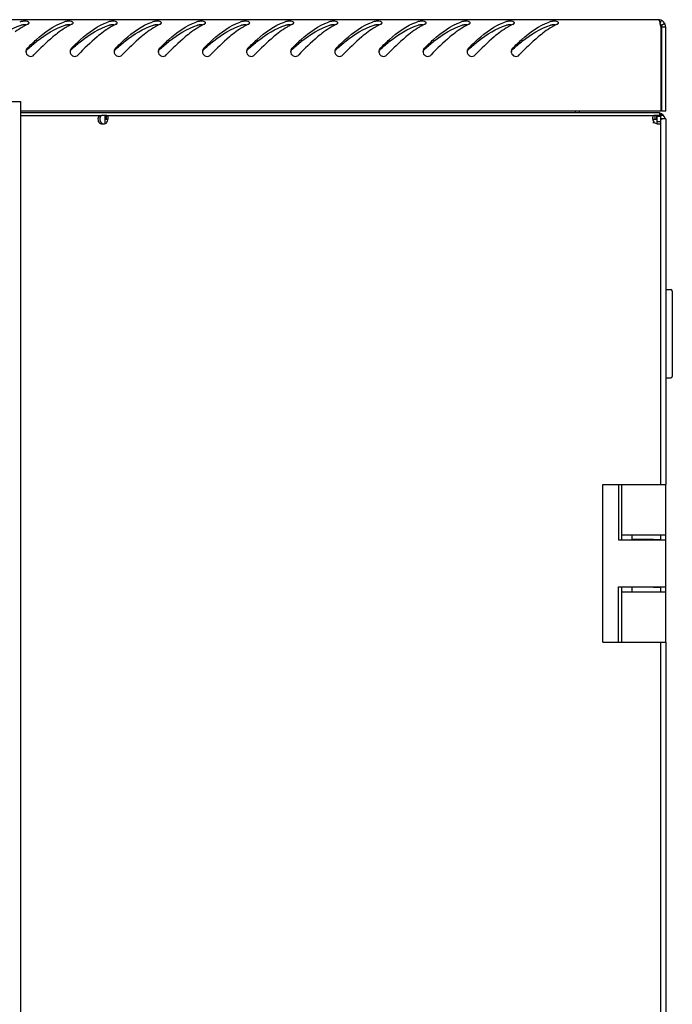
# Model space of a CAD drawing. Units: millimetres. Extents: x 0 to 841, y 0 to 594.
# Drawn here: x 92 to 112, y 358 to 389 of the extents above; entities that cross this region are included whole.
import ezdxf

# ---------------------------------------------------------------- set-up
doc = ezdxf.new("R2010")
doc.units = ezdxf.units.MM
doc.header["$LTSCALE"] = 46.255
doc.layers.get('0').update_dxf_attribs({"linetype": 'CONTINUOUS'})
doc.layers.add('02___PRT_ALL_AXES', color=7, linetype='CONTINUOUS')

msp = doc.modelspace()

# ---------------------------------------------------------------- linework, layer by layer
at = {"color": 3, "linetype": 'Continuous'}
for p, q in [((111.88851, 388.94223), (33.06851, 388.94223)), ((111.98851, 386.04223), (111.98851, 388.65913)), ((112.12851, 386.04223), (112.12851, 388.70223)), ((111.98851, 386.04223), (91.67051, 386.04223)), ((91.67051, 386.00223), (111.92851, 386.00223)), ((109.37851, 386.04223), (109.37851, 386.00223)), ((111.92851, 386.00223), (111.92851, 385.90223)), ((91.67051, 193.50223), (91.67051, 385.90223)), ((91.67052, 385.90223), (93.59904, 385.90223)), ((94.37019, 385.90223), (111.77872, 385.90223)), ((111.73851, 385.66223), (111.74576, 385.68856)), ((111.73851, 385.66223), (111.744, 385.67092)), ((111.744, 385.67092), (111.75049, 385.6812)), ((111.74576, 385.68856), (111.74634, 385.69068)), ((111.74634, 385.69068), (111.74937, 385.70158)), ((111.75049, 385.6812), (111.75497, 385.68829)), ((111.97453, 385.90223), (111.97851, 385.90223)), ((111.97851, 385.89255), (111.97851, 385.90223)), ((111.97851, 374.20223), (111.97851, 385.70244)), ((112.12851, 385.80223), (112.01135, 385.80223)), ((112.12851, 385.80223), (112.12851, 374.20223)), ((111.97851, 372.45223), (111.97851, 372.60223)), ((111.73851, 372.45723), (111.97851, 372.45723)), ((111.73851, 370.94723), (111.97851, 370.94723)), ((111.97851, 370.80223), (111.97851, 370.95223)), ((111.97851, 292.20223), (111.97851, 369.20223)), ((112.12851, 369.20223), (112.12851, 292.20223))]:
    msp.add_line(p, q, dxfattribs=at)
at = {"color": 7, "linetype": 'Continuous'}
for p, q in [((111.98851, 388.92041), (111.94849, 388.8331)), ((112.09636, 388.82223), (111.99243, 388.76223)), ((112.00851, 386.04223), (112.00851, 388.70223)), ((112.12851, 388.70223), (112.00851, 388.70223)), ((91.17051, 386.35223), (91.67051, 386.35223)), ((91.67051, 385.90223), (91.67051, 386.35223)), ((109.25851, 386.04223), (109.25851, 386.00223)), ((112.12851, 386.04223), (112.00851, 386.04223)), ((94.18851, 385.65006), (94.24851, 385.65006)), ((94.34051, 385.90223), (94.22051, 385.90223)), ((94.34051, 385.64793), (94.34051, 385.90223)), ((94.37019, 385.90223), (94.37019, 385.78223)), ((111.74937, 385.70158), (111.74937, 385.68829)), ((111.75497, 385.68829), (111.74937, 385.68829)), ((111.77872, 385.90223), (111.77872, 385.78223)), ((111.84935, 385.90223), (111.83851, 385.90223)), ((111.97453, 385.90223), (111.85652, 385.90223)), ((111.85772, 385.89255), (111.85652, 385.90223)), ((111.85851, 385.87052), (111.85851, 385.89255)), ((111.97851, 385.87052), (111.85851, 385.87052)), ((111.97851, 385.70244), (111.85851, 385.70244)), ((112.01135, 385.80223), (111.97851, 385.80223)), ((112.13851, 377.58223), (112.13851, 380.38223)), ((112.13851, 380.38223), (112.28851, 380.38223)), ((112.33851, 380.33223), (112.33851, 377.63223)), ((112.13851, 380.23223), (112.12851, 380.23223)), ((112.13851, 377.73223), (112.12851, 377.73223)), ((112.13851, 377.58223), (112.28851, 377.58223)), ((110.12851, 369.20223), (110.12851, 374.20223)), ((110.12851, 374.20223), (112.12851, 374.20223)), ((110.63555, 374.20223), (110.63555, 372.45223)), ((110.73555, 372.45223), (110.73555, 374.20223)), ((112.12851, 369.20223), (112.12851, 374.20223)), ((110.73555, 372.60223), (112.12851, 372.60223)), ((111.06796, 372.45223), (111.06796, 372.60223)), ((110.63555, 372.45223), (112.12851, 372.45223)), ((111.07089, 372.45723), (111.07089, 372.45223)), ((111.67081, 372.45223), (111.67081, 372.45723)), ((111.82851, 372.45223), (111.82851, 372.45723)), ((111.85851, 372.45223), (111.85851, 372.45723)), ((110.63555, 369.20223), (110.63555, 370.95223)), ((110.63555, 370.95223), (112.12851, 370.95223)), ((110.73555, 369.20223), (110.73555, 370.95223)), ((111.06796, 370.80223), (111.06796, 370.95223)), ((111.07089, 370.95223), (111.07089, 370.94723)), ((111.67081, 370.94723), (111.67081, 370.95223)), ((111.82851, 370.94723), (111.82851, 370.95223)), ((111.85851, 370.94723), (111.85851, 370.95223)), ((110.73555, 370.80223), (112.12851, 370.80223)), ((110.12851, 369.20223), (110.73555, 369.20223)), ((110.73915, 369.20223), (112.12851, 369.20223))]:
    msp.add_line(p, q, dxfattribs=at)
at = {"color": 3, "linetype": 'Continuous'}
for centre, radius, start, end in [((92.12143, 387.44392), 1.50484, 107.359218, 109.094198), ((92.86431, 386.75706), 2.26338, 119.009108, 120.494982), ((92.76732, 386.93293), 2.06254, 116.598675, 119.022022), ((92.69268, 387.08081), 1.8969, 115.2148, 116.582622), ((93.52143, 387.44392), 1.50484, 107.359218, 109.094198), ((94.26431, 386.75706), 2.26338, 119.009108, 120.494982), ((94.16732, 386.93293), 2.06254, 116.598675, 119.022022), ((94.09268, 387.08081), 1.8969, 115.2148, 116.582622), ((94.92143, 387.44392), 1.50484, 107.359218, 109.094198), ((95.66431, 386.75706), 2.26338, 119.009108, 120.494982), ((95.56732, 386.93293), 2.06254, 116.598675, 119.022022), ((95.49268, 387.08081), 1.8969, 115.2148, 116.582622), ((96.32143, 387.44392), 1.50484, 107.359218, 109.094198), ((97.06431, 386.75706), 2.26338, 119.009108, 120.494982), ((96.96732, 386.93293), 2.06254, 116.598675, 119.022022), ((96.89268, 387.08081), 1.8969, 115.2148, 116.582622), ((97.72143, 387.44392), 1.50484, 107.359218, 109.094198), ((98.46431, 386.75706), 2.26338, 119.009108, 120.494982), ((98.36732, 386.93293), 2.06254, 116.598675, 119.022022), ((98.29268, 387.08081), 1.8969, 115.2148, 116.582622), ((99.12143, 387.44392), 1.50484, 107.359218, 109.094198), ((99.86431, 386.75706), 2.26338, 119.009108, 120.494982), ((99.76732, 386.93293), 2.06254, 116.598675, 119.022022), ((99.69268, 387.08081), 1.8969, 115.2148, 116.582622), ((100.52143, 387.44392), 1.50484, 107.359218, 109.094198), ((101.26431, 386.75706), 2.26338, 119.009108, 120.494982), ((101.16732, 386.93293), 2.06254, 116.598675, 119.022022), ((101.09268, 387.08081), 1.8969, 115.2148, 116.582622), ((101.92143, 387.44392), 1.50484, 107.359218, 109.094198), ((102.66431, 386.75706), 2.26338, 119.009108, 120.494982), ((102.56732, 386.93293), 2.06254, 116.598675, 119.022022), ((102.49268, 387.08081), 1.8969, 115.2148, 116.582622), ((103.32143, 387.44392), 1.50484, 107.359218, 109.094198), ((104.06431, 386.75706), 2.26338, 119.009108, 120.494982), ((103.96732, 386.93293), 2.06254, 116.598675, 119.022022), ((103.89268, 387.08081), 1.8969, 115.2148, 116.582622), ((104.72143, 387.44392), 1.50484, 107.359218, 109.094198), ((105.46431, 386.75706), 2.26338, 119.009108, 120.494982), ((105.36732, 386.93293), 2.06254, 116.598675, 119.022022), ((105.29268, 387.08081), 1.8969, 115.2148, 116.582622), ((106.12143, 387.44392), 1.50484, 107.359218, 109.094198), ((106.86431, 386.75706), 2.26338, 119.009108, 120.494982), ((106.76732, 386.93293), 2.06254, 116.598675, 119.022022), ((106.69268, 387.08081), 1.8969, 115.2148, 116.582622), ((107.52143, 387.44392), 1.50484, 107.359218, 109.094198), ((108.26431, 386.75706), 2.26338, 119.009108, 120.494982), ((108.16732, 386.93293), 2.06254, 116.598675, 119.022022), ((108.09268, 387.08081), 1.8969, 115.2148, 116.582622), ((108.92143, 387.44392), 1.50484, 107.359218, 109.094198), ((109.66431, 386.75706), 2.26338, 119.009108, 120.494982), ((109.56732, 386.93293), 2.06254, 116.598675, 119.022022), ((109.49268, 387.08081), 1.8969, 115.2148, 116.582622), ((111.88851, 388.70223), 0.24, 0, 90), ((111.00495, 388.56379), 0.98258, 14.743616, 16.199068), ((110.74737, 388.49552), 1.24905, 13.928811, 14.765037), ((110.41492, 388.41359), 1.59145, 12.698219, 13.910534), ((109.71692, 388.25767), 2.30665, 11.083325, 12.665373), ((108.93936, 388.10272), 3.0995, 10.61029, 11.131031), ((108.53772, 388.02715), 3.50818, 10.378112, 10.615625), ((91.98834, 387.92985), 0.16125, 165.282068, 179.215011), ((93.38834, 387.92985), 0.16125, 165.282068, 179.215011), ((94.78834, 387.92985), 0.16125, 165.282068, 179.215011), ((96.18834, 387.92985), 0.16125, 165.282068, 179.215011), ((97.58834, 387.92985), 0.16125, 165.282068, 179.215011), ((98.98834, 387.92985), 0.16125, 165.282068, 179.215011), ((100.38834, 387.92985), 0.16125, 165.282068, 179.215011), ((101.78834, 387.92985), 0.16125, 165.282068, 179.215011), ((103.18834, 387.92985), 0.16125, 165.282068, 179.215011), ((104.58834, 387.92985), 0.16125, 165.282068, 179.215011), ((105.98834, 387.92985), 0.16125, 165.282068, 179.215011), ((107.38834, 387.92985), 0.16125, 165.282068, 179.215011), ((111.88851, 385.75223), 0.23, 12.596582, 79.954298), ((110.68758, 383.97141), 2.33901, 57.385308, 57.939053), ((94.26562, 385.89325), 0.25676, 270.01555, 274.47443), ((94.15129, 385.84309), 0.28559, 345.074929, 347.733317), ((112.00099, 385.84413), 0.28911, 192.335632, 194.949482), ((111.87583, 385.84672), 0.19928, 232.661322, 233.950189), ((111.87992, 385.85234), 0.20622, 233.949983, 235.208027), ((111.8838, 385.85793), 0.21303, 235.207828, 236.437631), ((111.91937, 385.92134), 0.28559, 255.074929, 257.733317), ((111.92066, 385.88426), 0.05679, 17.303109, 18.454545), ((111.42171, 386.4587), 0.8824, 309.180443, 311.930398), ((111.54402, 385.29413), 0.76312, 53.945093, 54.715171), ((111.59161, 385.3589), 0.68274, 51.42708, 53.974669)]:
    msp.add_arc(centre, radius, start, end, dxfattribs=at)
at = {"color": 7, "linetype": 'Continuous'}
for centre, radius, start, end in [((111.88851, 388.70223), 0.12, 0, 53.583788), ((98.11793, 381.06555), 9.33182, 131.862908, 132.027719), ((99.51793, 381.06555), 9.33182, 131.862908, 132.027719), ((100.91793, 381.06555), 9.33182, 131.862908, 132.027719), ((102.31793, 381.06555), 9.33182, 131.862908, 132.027719), ((103.71793, 381.06555), 9.33182, 131.862908, 132.027719), ((105.11793, 381.06555), 9.33182, 131.862908, 132.027719), ((106.51793, 381.06555), 9.33182, 131.862908, 132.027719), ((107.91793, 381.06555), 9.33182, 131.862908, 132.027719), ((109.31793, 381.06555), 9.33182, 131.862908, 132.027719), ((110.71793, 381.06555), 9.33182, 131.862908, 132.027719), ((112.11793, 381.06555), 9.33182, 131.862908, 132.027719), ((113.51793, 381.06555), 9.33182, 131.862908, 132.027719), ((112.28851, 380.33223), 0.05, 0, 90), ((112.28851, 377.63223), 0.05, 270, 360)]:
    msp.add_arc(centre, radius, start, end, dxfattribs=at)
for points, knots in [([(90.49033, 388.01537), (90.58662, 388.10165), (90.94035, 388.40546), (91.3463, 388.67267), (91.67244, 388.76565)], [0, 0, 0, 0, 0.27600518, 1, 1, 1, 1]), ([(91.68776, 388.76936), (91.68511, 388.76882), (91.67998, 388.76767), (91.67489, 388.76635), (91.67244, 388.76565)], [0, 0, 0, 0, 0.51498912, 1, 1, 1, 1]), ([(91.7401, 388.77612), (91.73091, 388.77549), (91.71338, 388.77383), (91.69597, 388.77106), (91.68776, 388.76936)], [0, 0, 0, 0, 0.52341246, 1, 1, 1, 1]), ([(91.8205, 388.77592), (91.80714, 388.77693), (91.78032, 388.77789), (91.75349, 388.77704), (91.7401, 388.77612)], [0, 0, 0, 0, 0.49947462, 1, 1, 1, 1]), ([(91.89033, 388.01537), (91.98662, 388.10165), (92.34035, 388.40546), (92.7463, 388.67267), (93.07244, 388.76565)], [0, 0, 0, 0, 0.27600518, 1, 1, 1, 1]), ([(93.08776, 388.76936), (93.08511, 388.76882), (93.07998, 388.76767), (93.07489, 388.76635), (93.07244, 388.76565)], [0, 0, 0, 0, 0.51498912, 1, 1, 1, 1]), ([(93.1401, 388.77612), (93.13091, 388.77549), (93.11338, 388.77383), (93.09597, 388.77106), (93.08776, 388.76936)], [0, 0, 0, 0, 0.52341246, 1, 1, 1, 1]), ([(93.2205, 388.77592), (93.20714, 388.77693), (93.18032, 388.77789), (93.15349, 388.77704), (93.1401, 388.77612)], [0, 0, 0, 0, 0.49947462, 1, 1, 1, 1]), ([(93.29033, 388.01537), (93.38662, 388.10165), (93.74035, 388.40546), (94.1463, 388.67267), (94.47244, 388.76565)], [0, 0, 0, 0, 0.27600518, 1, 1, 1, 1]), ([(94.48776, 388.76936), (94.48511, 388.76882), (94.47998, 388.76767), (94.47489, 388.76635), (94.47244, 388.76565)], [0, 0, 0, 0, 0.51498912, 1, 1, 1, 1]), ([(94.5401, 388.77612), (94.53091, 388.77549), (94.51338, 388.77383), (94.49597, 388.77106), (94.48776, 388.76936)], [0, 0, 0, 0, 0.52341246, 1, 1, 1, 1]), ([(94.6205, 388.77592), (94.60714, 388.77693), (94.58032, 388.77789), (94.55349, 388.77704), (94.5401, 388.77612)], [0, 0, 0, 0, 0.49947462, 1, 1, 1, 1]), ([(94.69033, 388.01537), (94.78662, 388.10165), (95.14035, 388.40546), (95.5463, 388.67267), (95.87244, 388.76565)], [0, 0, 0, 0, 0.27600518, 1, 1, 1, 1]), ([(95.88776, 388.76936), (95.88511, 388.76882), (95.87998, 388.76767), (95.87489, 388.76635), (95.87244, 388.76565)], [0, 0, 0, 0, 0.51498912, 1, 1, 1, 1]), ([(95.9401, 388.77612), (95.93091, 388.77549), (95.91338, 388.77383), (95.89597, 388.77106), (95.88776, 388.76936)], [0, 0, 0, 0, 0.52341246, 1, 1, 1, 1]), ([(96.0205, 388.77592), (96.00714, 388.77693), (95.98032, 388.77789), (95.95349, 388.77704), (95.9401, 388.77612)], [0, 0, 0, 0, 0.49947462, 1, 1, 1, 1]), ([(96.09033, 388.01537), (96.18662, 388.10165), (96.54035, 388.40546), (96.9463, 388.67267), (97.27244, 388.76565)], [0, 0, 0, 0, 0.27600518, 1, 1, 1, 1]), ([(97.28776, 388.76936), (97.28511, 388.76882), (97.27998, 388.76767), (97.27489, 388.76635), (97.27244, 388.76565)], [0, 0, 0, 0, 0.51498912, 1, 1, 1, 1]), ([(97.3401, 388.77612), (97.33091, 388.77549), (97.31338, 388.77383), (97.29597, 388.77106), (97.28776, 388.76936)], [0, 0, 0, 0, 0.52341246, 1, 1, 1, 1]), ([(97.4205, 388.77592), (97.40714, 388.77693), (97.38032, 388.77789), (97.35349, 388.77704), (97.3401, 388.77612)], [0, 0, 0, 0, 0.49947462, 1, 1, 1, 1]), ([(97.49033, 388.01537), (97.58662, 388.10165), (97.94035, 388.40546), (98.3463, 388.67267), (98.67244, 388.76565)], [0, 0, 0, 0, 0.27600518, 1, 1, 1, 1]), ([(98.68776, 388.76936), (98.68511, 388.76882), (98.67998, 388.76767), (98.67489, 388.76635), (98.67244, 388.76565)], [0, 0, 0, 0, 0.51498912, 1, 1, 1, 1]), ([(98.7401, 388.77612), (98.73091, 388.77549), (98.71338, 388.77383), (98.69597, 388.77106), (98.68776, 388.76936)], [0, 0, 0, 0, 0.52341246, 1, 1, 1, 1]), ([(98.8205, 388.77592), (98.80714, 388.77693), (98.78032, 388.77789), (98.75349, 388.77704), (98.7401, 388.77612)], [0, 0, 0, 0, 0.49947462, 1, 1, 1, 1]), ([(98.89033, 388.01537), (98.98662, 388.10165), (99.34035, 388.40546), (99.7463, 388.67267), (100.07244, 388.76565)], [0, 0, 0, 0, 0.27600518, 1, 1, 1, 1]), ([(100.08776, 388.76936), (100.08511, 388.76882), (100.07998, 388.76767), (100.07489, 388.76635), (100.07244, 388.76565)], [0, 0, 0, 0, 0.51498912, 1, 1, 1, 1]), ([(100.1401, 388.77612), (100.13091, 388.77549), (100.11338, 388.77383), (100.09597, 388.77106), (100.08776, 388.76936)], [0, 0, 0, 0, 0.52341246, 1, 1, 1, 1]), ([(100.2205, 388.77592), (100.20714, 388.77693), (100.18032, 388.77789), (100.15349, 388.77704), (100.1401, 388.77612)], [0, 0, 0, 0, 0.49947462, 1, 1, 1, 1]), ([(100.29033, 388.01537), (100.38662, 388.10165), (100.74035, 388.40546), (101.1463, 388.67267), (101.47244, 388.76565)], [0, 0, 0, 0, 0.27600518, 1, 1, 1, 1]), ([(101.48776, 388.76936), (101.48511, 388.76882), (101.47998, 388.76767), (101.47489, 388.76635), (101.47244, 388.76565)], [0, 0, 0, 0, 0.51498912, 1, 1, 1, 1]), ([(101.5401, 388.77612), (101.53091, 388.77549), (101.51338, 388.77383), (101.49597, 388.77106), (101.48776, 388.76936)], [0, 0, 0, 0, 0.52341246, 1, 1, 1, 1]), ([(101.6205, 388.77592), (101.60714, 388.77693), (101.58032, 388.77789), (101.55349, 388.77704), (101.5401, 388.77612)], [0, 0, 0, 0, 0.49947462, 1, 1, 1, 1]), ([(101.69033, 388.01537), (101.78662, 388.10165), (102.14035, 388.40546), (102.5463, 388.67267), (102.87244, 388.76565)], [0, 0, 0, 0, 0.27600518, 1, 1, 1, 1]), ([(102.88776, 388.76936), (102.88511, 388.76882), (102.87998, 388.76767), (102.87489, 388.76635), (102.87244, 388.76565)], [0, 0, 0, 0, 0.51498912, 1, 1, 1, 1]), ([(102.9401, 388.77612), (102.93091, 388.77549), (102.91338, 388.77383), (102.89597, 388.77106), (102.88776, 388.76936)], [0, 0, 0, 0, 0.52341246, 1, 1, 1, 1]), ([(103.0205, 388.77592), (103.00714, 388.77693), (102.98032, 388.77789), (102.95349, 388.77704), (102.9401, 388.77612)], [0, 0, 0, 0, 0.49947462, 1, 1, 1, 1]), ([(103.09033, 388.01537), (103.18662, 388.10165), (103.54035, 388.40546), (103.9463, 388.67267), (104.27244, 388.76565)], [0, 0, 0, 0, 0.27600518, 1, 1, 1, 1]), ([(104.28776, 388.76936), (104.28511, 388.76882), (104.27998, 388.76767), (104.27489, 388.76635), (104.27244, 388.76565)], [0, 0, 0, 0, 0.51498912, 1, 1, 1, 1]), ([(104.3401, 388.77612), (104.33091, 388.77549), (104.31338, 388.77383), (104.29597, 388.77106), (104.28776, 388.76936)], [0, 0, 0, 0, 0.52341246, 1, 1, 1, 1]), ([(104.4205, 388.77592), (104.40714, 388.77693), (104.38032, 388.77789), (104.35349, 388.77704), (104.3401, 388.77612)], [0, 0, 0, 0, 0.49947462, 1, 1, 1, 1]), ([(104.49033, 388.01537), (104.58662, 388.10165), (104.94035, 388.40546), (105.3463, 388.67267), (105.67244, 388.76565)], [0, 0, 0, 0, 0.27600518, 1, 1, 1, 1]), ([(105.68776, 388.76936), (105.68511, 388.76882), (105.67998, 388.76767), (105.67489, 388.76635), (105.67244, 388.76565)], [0, 0, 0, 0, 0.51498912, 1, 1, 1, 1]), ([(105.7401, 388.77612), (105.73091, 388.77549), (105.71338, 388.77383), (105.69597, 388.77106), (105.68776, 388.76936)], [0, 0, 0, 0, 0.52341246, 1, 1, 1, 1]), ([(105.8205, 388.77592), (105.80714, 388.77693), (105.78032, 388.77789), (105.75349, 388.77704), (105.7401, 388.77612)], [0, 0, 0, 0, 0.49947462, 1, 1, 1, 1]), ([(105.89033, 388.01537), (105.98662, 388.10165), (106.34035, 388.40546), (106.7463, 388.67267), (107.07244, 388.76565)], [0, 0, 0, 0, 0.27600518, 1, 1, 1, 1]), ([(107.08776, 388.76936), (107.08511, 388.76882), (107.07998, 388.76767), (107.07489, 388.76635), (107.07244, 388.76565)], [0, 0, 0, 0, 0.51498912, 1, 1, 1, 1]), ([(107.1401, 388.77612), (107.13091, 388.77549), (107.11338, 388.77383), (107.09597, 388.77106), (107.08776, 388.76936)], [0, 0, 0, 0, 0.52341246, 1, 1, 1, 1]), ([(107.2205, 388.77592), (107.20714, 388.77693), (107.18032, 388.77789), (107.15349, 388.77704), (107.1401, 388.77612)], [0, 0, 0, 0, 0.49947462, 1, 1, 1, 1]), ([(107.29033, 388.01537), (107.38662, 388.10165), (107.74035, 388.40546), (108.1463, 388.67267), (108.47244, 388.76565)], [0, 0, 0, 0, 0.27600518, 1, 1, 1, 1]), ([(108.48776, 388.76936), (108.48511, 388.76882), (108.47998, 388.76767), (108.47489, 388.76635), (108.47244, 388.76565)], [0, 0, 0, 0, 0.51498912, 1, 1, 1, 1]), ([(108.5401, 388.77612), (108.53091, 388.77549), (108.51338, 388.77383), (108.49597, 388.77106), (108.48776, 388.76936)], [0, 0, 0, 0, 0.52341246, 1, 1, 1, 1]), ([(108.6205, 388.77592), (108.60714, 388.77693), (108.58032, 388.77789), (108.55349, 388.77704), (108.5401, 388.77612)], [0, 0, 0, 0, 0.49947462, 1, 1, 1, 1]), ([(91.87036, 387.99743), (91.86091, 387.98891), (91.84467, 387.96828), (91.83494, 387.94403), (91.83174, 387.93137)], [0, 0, 0, 0, 0.49348539, 1, 1, 1, 1]), ([(93.27036, 387.99743), (93.26091, 387.98891), (93.24467, 387.96828), (93.23494, 387.94403), (93.23174, 387.93137)], [0, 0, 0, 0, 0.49348539, 1, 1, 1, 1]), ([(94.67036, 387.99743), (94.66091, 387.98891), (94.64467, 387.96828), (94.63494, 387.94403), (94.63174, 387.93137)], [0, 0, 0, 0, 0.49348539, 1, 1, 1, 1]), ([(96.07036, 387.99743), (96.06091, 387.98891), (96.04467, 387.96828), (96.03494, 387.94403), (96.03174, 387.93137)], [0, 0, 0, 0, 0.49348539, 1, 1, 1, 1]), ([(97.47036, 387.99743), (97.46091, 387.98891), (97.44467, 387.96828), (97.43494, 387.94403), (97.43174, 387.93137)], [0, 0, 0, 0, 0.49348539, 1, 1, 1, 1]), ([(98.87036, 387.99743), (98.86091, 387.98891), (98.84467, 387.96828), (98.83494, 387.94403), (98.83174, 387.93137)], [0, 0, 0, 0, 0.49348539, 1, 1, 1, 1]), ([(100.27036, 387.99743), (100.26091, 387.98891), (100.24467, 387.96828), (100.23494, 387.94403), (100.23174, 387.93137)], [0, 0, 0, 0, 0.49348539, 1, 1, 1, 1]), ([(101.67036, 387.99743), (101.66091, 387.98891), (101.64467, 387.96828), (101.63494, 387.94403), (101.63174, 387.93137)], [0, 0, 0, 0, 0.49348539, 1, 1, 1, 1]), ([(103.07036, 387.99743), (103.06091, 387.98891), (103.04467, 387.96828), (103.03494, 387.94403), (103.03174, 387.93137)], [0, 0, 0, 0, 0.49348539, 1, 1, 1, 1]), ([(104.47036, 387.99743), (104.46091, 387.98891), (104.44467, 387.96828), (104.43494, 387.94403), (104.43174, 387.93137)], [0, 0, 0, 0, 0.49348539, 1, 1, 1, 1]), ([(105.87036, 387.99743), (105.86091, 387.98891), (105.84467, 387.96828), (105.83494, 387.94403), (105.83174, 387.93137)], [0, 0, 0, 0, 0.49348539, 1, 1, 1, 1]), ([(107.27036, 387.99743), (107.26091, 387.98891), (107.24467, 387.96828), (107.23494, 387.94403), (107.23174, 387.93137)], [0, 0, 0, 0, 0.49348539, 1, 1, 1, 1]), ([(94.42721, 385.76957), (94.42421, 385.7724), (94.40667, 385.78255), (94.38584, 385.78223), (94.37019, 385.78223)], [0, 0, 0, 0, 0.20848205, 1, 1, 1, 1]), ([(111.77872, 385.78223), (111.77295, 385.78223), (111.75377, 385.78181), (111.73189, 385.77907), (111.72178, 385.76965)], [0, 0, 0, 0, 0.29477966, 1, 1, 1, 1]), ([(111.84585, 385.64542), (111.84867, 385.64842), (111.85883, 385.66596), (111.85851, 385.68679), (111.85851, 385.70244)], [0, 0, 0, 0, 0.20848205, 1, 1, 1, 1])]:
    msp.add_open_spline(points, degree=3, knots=knots, dxfattribs=at)
at = {"color": 3, "linetype": 'Continuous'}
for points, knots in [([(91.73877, 388.8914), (91.72664, 388.89045), (91.70432, 388.88791), (91.68226, 388.88328), (91.67244, 388.88022)], [0, 0, 0, 0, 0.54210678, 1, 1, 1, 1]), ([(91.92784, 388.84257), (91.92815, 388.85199), (91.87658, 388.9109), (91.79737, 388.89598), (91.73877, 388.8914)], [0, 0, 0, 0, 0.13820422, 1, 1, 1, 1]), ([(91.87036, 388.03825), (91.96465, 388.13138), (92.30865, 388.45756), (92.70426, 388.75354), (93.02916, 388.86596)], [0, 0, 0, 0, 0.27822399, 1, 1, 1, 1]), ([(91.88458, 388.79696), (91.89279, 388.80082), (91.90695, 388.80903), (91.91874, 388.82077), (91.92256, 388.82686)], [0, 0, 0, 0, 0.55783564, 1, 1, 1, 1]), ([(91.92256, 388.82686), (91.92412, 388.82934), (91.92664, 388.83437), (91.92775, 388.83993), (91.92784, 388.84257)], [0, 0, 0, 0, 0.52454245, 1, 1, 1, 1]), ([(93.13877, 388.8914), (93.12664, 388.89045), (93.10432, 388.88791), (93.08226, 388.88328), (93.07244, 388.88022)], [0, 0, 0, 0, 0.54210678, 1, 1, 1, 1]), ([(93.32784, 388.84257), (93.32815, 388.85199), (93.27658, 388.9109), (93.19737, 388.89598), (93.13877, 388.8914)], [0, 0, 0, 0, 0.13820422, 1, 1, 1, 1]), ([(93.27036, 388.03825), (93.36465, 388.13138), (93.70865, 388.45756), (94.10426, 388.75354), (94.42916, 388.86596)], [0, 0, 0, 0, 0.27822399, 1, 1, 1, 1]), ([(93.28458, 388.79696), (93.29279, 388.80082), (93.30695, 388.80903), (93.31874, 388.82077), (93.32256, 388.82686)], [0, 0, 0, 0, 0.55783564, 1, 1, 1, 1]), ([(93.32256, 388.82686), (93.32412, 388.82934), (93.32664, 388.83437), (93.32775, 388.83993), (93.32784, 388.84257)], [0, 0, 0, 0, 0.52454245, 1, 1, 1, 1]), ([(94.53877, 388.8914), (94.52664, 388.89045), (94.50432, 388.88791), (94.48226, 388.88328), (94.47244, 388.88022)], [0, 0, 0, 0, 0.54210678, 1, 1, 1, 1]), ([(94.72784, 388.84257), (94.72815, 388.85199), (94.67658, 388.9109), (94.59737, 388.89598), (94.53877, 388.8914)], [0, 0, 0, 0, 0.13820422, 1, 1, 1, 1]), ([(94.67036, 388.03825), (94.76465, 388.13138), (95.10865, 388.45756), (95.50426, 388.75354), (95.82916, 388.86596)], [0, 0, 0, 0, 0.27822399, 1, 1, 1, 1]), ([(94.68458, 388.79696), (94.69279, 388.80082), (94.70695, 388.80903), (94.71874, 388.82077), (94.72256, 388.82686)], [0, 0, 0, 0, 0.55783564, 1, 1, 1, 1]), ([(94.72256, 388.82686), (94.72412, 388.82934), (94.72664, 388.83437), (94.72775, 388.83993), (94.72784, 388.84257)], [0, 0, 0, 0, 0.52454245, 1, 1, 1, 1]), ([(95.93877, 388.8914), (95.92664, 388.89045), (95.90432, 388.88791), (95.88226, 388.88328), (95.87244, 388.88022)], [0, 0, 0, 0, 0.54210678, 1, 1, 1, 1]), ([(96.12784, 388.84257), (96.12815, 388.85199), (96.07658, 388.9109), (95.99737, 388.89598), (95.93877, 388.8914)], [0, 0, 0, 0, 0.13820422, 1, 1, 1, 1]), ([(96.07036, 388.03825), (96.16465, 388.13138), (96.50865, 388.45756), (96.90426, 388.75354), (97.22916, 388.86596)], [0, 0, 0, 0, 0.27822399, 1, 1, 1, 1]), ([(96.08458, 388.79696), (96.09279, 388.80082), (96.10695, 388.80903), (96.11874, 388.82077), (96.12256, 388.82686)], [0, 0, 0, 0, 0.55783564, 1, 1, 1, 1]), ([(96.12256, 388.82686), (96.12412, 388.82934), (96.12664, 388.83437), (96.12775, 388.83993), (96.12784, 388.84257)], [0, 0, 0, 0, 0.52454245, 1, 1, 1, 1]), ([(97.33877, 388.8914), (97.32664, 388.89045), (97.30432, 388.88791), (97.28226, 388.88328), (97.27244, 388.88022)], [0, 0, 0, 0, 0.54210678, 1, 1, 1, 1]), ([(97.52784, 388.84257), (97.52815, 388.85199), (97.47658, 388.9109), (97.39737, 388.89598), (97.33877, 388.8914)], [0, 0, 0, 0, 0.13820422, 1, 1, 1, 1]), ([(97.47036, 388.03825), (97.56465, 388.13138), (97.90865, 388.45756), (98.30426, 388.75354), (98.62916, 388.86596)], [0, 0, 0, 0, 0.27822399, 1, 1, 1, 1]), ([(97.48458, 388.79696), (97.49279, 388.80082), (97.50695, 388.80903), (97.51874, 388.82077), (97.52256, 388.82686)], [0, 0, 0, 0, 0.55783564, 1, 1, 1, 1]), ([(97.52256, 388.82686), (97.52412, 388.82934), (97.52664, 388.83437), (97.52775, 388.83993), (97.52784, 388.84257)], [0, 0, 0, 0, 0.52454245, 1, 1, 1, 1]), ([(98.73877, 388.8914), (98.72664, 388.89045), (98.70432, 388.88791), (98.68226, 388.88328), (98.67244, 388.88022)], [0, 0, 0, 0, 0.54210678, 1, 1, 1, 1]), ([(98.92784, 388.84257), (98.92815, 388.85199), (98.87658, 388.9109), (98.79737, 388.89598), (98.73877, 388.8914)], [0, 0, 0, 0, 0.13820422, 1, 1, 1, 1]), ([(98.87036, 388.03825), (98.96465, 388.13138), (99.30865, 388.45756), (99.70426, 388.75354), (100.02916, 388.86596)], [0, 0, 0, 0, 0.27822399, 1, 1, 1, 1]), ([(98.88458, 388.79696), (98.89279, 388.80082), (98.90695, 388.80903), (98.91874, 388.82077), (98.92256, 388.82686)], [0, 0, 0, 0, 0.55783564, 1, 1, 1, 1]), ([(98.92256, 388.82686), (98.92412, 388.82934), (98.92664, 388.83437), (98.92775, 388.83993), (98.92784, 388.84257)], [0, 0, 0, 0, 0.52454245, 1, 1, 1, 1]), ([(100.13877, 388.8914), (100.12664, 388.89045), (100.10432, 388.88791), (100.08226, 388.88328), (100.07244, 388.88022)], [0, 0, 0, 0, 0.54210678, 1, 1, 1, 1]), ([(100.32784, 388.84257), (100.32815, 388.85199), (100.27658, 388.9109), (100.19737, 388.89598), (100.13877, 388.8914)], [0, 0, 0, 0, 0.13820422, 1, 1, 1, 1]), ([(100.27036, 388.03825), (100.36465, 388.13138), (100.70865, 388.45756), (101.10426, 388.75354), (101.42916, 388.86596)], [0, 0, 0, 0, 0.27822399, 1, 1, 1, 1]), ([(100.28458, 388.79696), (100.29279, 388.80082), (100.30695, 388.80903), (100.31874, 388.82077), (100.32256, 388.82686)], [0, 0, 0, 0, 0.55783564, 1, 1, 1, 1]), ([(100.32256, 388.82686), (100.32412, 388.82934), (100.32664, 388.83437), (100.32775, 388.83993), (100.32784, 388.84257)], [0, 0, 0, 0, 0.52454245, 1, 1, 1, 1]), ([(101.53877, 388.8914), (101.52664, 388.89045), (101.50432, 388.88791), (101.48226, 388.88328), (101.47244, 388.88022)], [0, 0, 0, 0, 0.54210678, 1, 1, 1, 1]), ([(101.72784, 388.84257), (101.72815, 388.85199), (101.67658, 388.9109), (101.59737, 388.89598), (101.53877, 388.8914)], [0, 0, 0, 0, 0.13820422, 1, 1, 1, 1]), ([(101.67036, 388.03825), (101.76465, 388.13138), (102.10865, 388.45756), (102.50426, 388.75354), (102.82916, 388.86596)], [0, 0, 0, 0, 0.27822399, 1, 1, 1, 1]), ([(101.68458, 388.79696), (101.69279, 388.80082), (101.70695, 388.80903), (101.71874, 388.82077), (101.72256, 388.82686)], [0, 0, 0, 0, 0.55783564, 1, 1, 1, 1]), ([(101.72256, 388.82686), (101.72412, 388.82934), (101.72664, 388.83437), (101.72775, 388.83993), (101.72784, 388.84257)], [0, 0, 0, 0, 0.52454245, 1, 1, 1, 1]), ([(102.93877, 388.8914), (102.92664, 388.89045), (102.90432, 388.88791), (102.88226, 388.88328), (102.87244, 388.88022)], [0, 0, 0, 0, 0.54210678, 1, 1, 1, 1]), ([(103.12784, 388.84257), (103.12815, 388.85199), (103.07658, 388.9109), (102.99737, 388.89598), (102.93877, 388.8914)], [0, 0, 0, 0, 0.13820422, 1, 1, 1, 1]), ([(103.07036, 388.03825), (103.16465, 388.13138), (103.50865, 388.45756), (103.90426, 388.75354), (104.22916, 388.86596)], [0, 0, 0, 0, 0.27822399, 1, 1, 1, 1]), ([(103.08458, 388.79696), (103.09279, 388.80082), (103.10695, 388.80903), (103.11874, 388.82077), (103.12256, 388.82686)], [0, 0, 0, 0, 0.55783564, 1, 1, 1, 1]), ([(103.12256, 388.82686), (103.12412, 388.82934), (103.12664, 388.83437), (103.12775, 388.83993), (103.12784, 388.84257)], [0, 0, 0, 0, 0.52454245, 1, 1, 1, 1]), ([(104.33877, 388.8914), (104.32664, 388.89045), (104.30432, 388.88791), (104.28226, 388.88328), (104.27244, 388.88022)], [0, 0, 0, 0, 0.54210678, 1, 1, 1, 1]), ([(104.52784, 388.84257), (104.52815, 388.85199), (104.47658, 388.9109), (104.39737, 388.89598), (104.33877, 388.8914)], [0, 0, 0, 0, 0.13820422, 1, 1, 1, 1]), ([(104.47036, 388.03825), (104.56465, 388.13138), (104.90865, 388.45756), (105.30426, 388.75354), (105.62916, 388.86596)], [0, 0, 0, 0, 0.27822399, 1, 1, 1, 1]), ([(104.48458, 388.79696), (104.49279, 388.80082), (104.50695, 388.80903), (104.51874, 388.82077), (104.52256, 388.82686)], [0, 0, 0, 0, 0.55783564, 1, 1, 1, 1]), ([(104.52256, 388.82686), (104.52412, 388.82934), (104.52664, 388.83437), (104.52775, 388.83993), (104.52784, 388.84257)], [0, 0, 0, 0, 0.52454245, 1, 1, 1, 1]), ([(105.73877, 388.8914), (105.72664, 388.89045), (105.70432, 388.88791), (105.68226, 388.88328), (105.67244, 388.88022)], [0, 0, 0, 0, 0.54210678, 1, 1, 1, 1]), ([(105.92784, 388.84257), (105.92815, 388.85199), (105.87658, 388.9109), (105.79737, 388.89598), (105.73877, 388.8914)], [0, 0, 0, 0, 0.13820422, 1, 1, 1, 1]), ([(105.87036, 388.03825), (105.96465, 388.13138), (106.30865, 388.45756), (106.70426, 388.75354), (107.02916, 388.86596)], [0, 0, 0, 0, 0.27822399, 1, 1, 1, 1]), ([(105.88458, 388.79696), (105.89279, 388.80082), (105.90695, 388.80903), (105.91874, 388.82077), (105.92256, 388.82686)], [0, 0, 0, 0, 0.55783564, 1, 1, 1, 1]), ([(105.92256, 388.82686), (105.92412, 388.82934), (105.92664, 388.83437), (105.92775, 388.83993), (105.92784, 388.84257)], [0, 0, 0, 0, 0.52454245, 1, 1, 1, 1]), ([(107.13877, 388.8914), (107.12664, 388.89045), (107.10432, 388.88791), (107.08226, 388.88328), (107.07244, 388.88022)], [0, 0, 0, 0, 0.54210678, 1, 1, 1, 1]), ([(107.32784, 388.84257), (107.32815, 388.85199), (107.27658, 388.9109), (107.19737, 388.89598), (107.13877, 388.8914)], [0, 0, 0, 0, 0.13820422, 1, 1, 1, 1]), ([(107.27036, 388.03825), (107.36465, 388.13138), (107.70865, 388.45756), (108.10426, 388.75354), (108.42916, 388.86596)], [0, 0, 0, 0, 0.27822399, 1, 1, 1, 1]), ([(107.28458, 388.79696), (107.29279, 388.80082), (107.30695, 388.80903), (107.31874, 388.82077), (107.32256, 388.82686)], [0, 0, 0, 0, 0.55783564, 1, 1, 1, 1]), ([(107.32256, 388.82686), (107.32412, 388.82934), (107.32664, 388.83437), (107.32775, 388.83993), (107.32784, 388.84257)], [0, 0, 0, 0, 0.52454245, 1, 1, 1, 1]), ([(108.53877, 388.8914), (108.52664, 388.89045), (108.50432, 388.88791), (108.48226, 388.88328), (108.47244, 388.88022)], [0, 0, 0, 0, 0.54210678, 1, 1, 1, 1]), ([(108.72784, 388.84257), (108.72815, 388.85199), (108.67658, 388.9109), (108.59737, 388.89598), (108.53877, 388.8914)], [0, 0, 0, 0, 0.13820422, 1, 1, 1, 1]), ([(108.68458, 388.79696), (108.69279, 388.80082), (108.70695, 388.80903), (108.71874, 388.82077), (108.72256, 388.82686)], [0, 0, 0, 0, 0.55783564, 1, 1, 1, 1]), ([(108.72256, 388.82686), (108.72412, 388.82934), (108.72664, 388.83437), (108.72775, 388.83993), (108.72784, 388.84257)], [0, 0, 0, 0, 0.52454245, 1, 1, 1, 1]), ([(111.88851, 388.94223), (111.91325, 388.94223), (111.93183, 388.88759), (111.94407, 388.85318), (111.94852, 388.8379)], [0, 0, 0, 0, 0.60854652, 1, 1, 1, 1]), ([(92.8839, 388.55383), (92.81533, 388.50363), (92.53169, 388.27864), (92.27501, 388.02228), (92.0825, 387.82348)], [0, 0, 0, 0, 0.23493442, 1, 1, 1, 1]), ([(94.2839, 388.55383), (94.21533, 388.50363), (93.93169, 388.27864), (93.67501, 388.02228), (93.4825, 387.82348)], [0, 0, 0, 0, 0.23493442, 1, 1, 1, 1]), ([(95.6839, 388.55383), (95.61533, 388.50363), (95.33169, 388.27864), (95.07501, 388.02228), (94.8825, 387.82348)], [0, 0, 0, 0, 0.23493442, 1, 1, 1, 1]), ([(97.0839, 388.55383), (97.01533, 388.50363), (96.73169, 388.27864), (96.47501, 388.02228), (96.2825, 387.82348)], [0, 0, 0, 0, 0.23493442, 1, 1, 1, 1]), ([(98.4839, 388.55383), (98.41533, 388.50363), (98.13169, 388.27864), (97.87501, 388.02228), (97.6825, 387.82348)], [0, 0, 0, 0, 0.23493442, 1, 1, 1, 1]), ([(99.8839, 388.55383), (99.81533, 388.50363), (99.53169, 388.27864), (99.27501, 388.02228), (99.0825, 387.82348)], [0, 0, 0, 0, 0.23493442, 1, 1, 1, 1]), ([(101.2839, 388.55383), (101.21533, 388.50363), (100.93169, 388.27864), (100.67501, 388.02228), (100.4825, 387.82348)], [0, 0, 0, 0, 0.23493442, 1, 1, 1, 1]), ([(102.6839, 388.55383), (102.61533, 388.50363), (102.33169, 388.27864), (102.07501, 388.02228), (101.8825, 387.82348)], [0, 0, 0, 0, 0.23493442, 1, 1, 1, 1]), ([(104.0839, 388.55383), (104.01533, 388.50363), (103.73169, 388.27864), (103.47501, 388.02228), (103.2825, 387.82348)], [0, 0, 0, 0, 0.23493442, 1, 1, 1, 1]), ([(105.4839, 388.55383), (105.41533, 388.50363), (105.13169, 388.27864), (104.87501, 388.02228), (104.6825, 387.82348)], [0, 0, 0, 0, 0.23493442, 1, 1, 1, 1]), ([(106.8839, 388.55383), (106.81533, 388.50363), (106.53169, 388.27864), (106.27501, 388.02228), (106.0825, 387.82348)], [0, 0, 0, 0, 0.23493442, 1, 1, 1, 1]), ([(108.2839, 388.55383), (108.21533, 388.50363), (107.93169, 388.27864), (107.67501, 388.02228), (107.4825, 387.82348)], [0, 0, 0, 0, 0.23493442, 1, 1, 1, 1]), ([(91.8271, 387.93206), (91.82701, 387.9249), (91.82779, 387.91053), (91.83061, 387.89641), (91.83254, 387.88949)], [0, 0, 0, 0, 0.49922057, 1, 1, 1, 1]), ([(91.87036, 388.03825), (91.86121, 388.02921), (91.84542, 388.00802), (91.83572, 387.98355), (91.83238, 387.97082)], [0, 0, 0, 0, 0.49428618, 1, 1, 1, 1]), ([(93.2271, 387.93206), (93.22701, 387.9249), (93.22779, 387.91053), (93.23061, 387.89641), (93.23254, 387.88949)], [0, 0, 0, 0, 0.49922057, 1, 1, 1, 1]), ([(93.27036, 388.03825), (93.26121, 388.02921), (93.24542, 388.00802), (93.23572, 387.98355), (93.23238, 387.97082)], [0, 0, 0, 0, 0.49428618, 1, 1, 1, 1]), ([(94.6271, 387.93206), (94.62701, 387.9249), (94.62779, 387.91053), (94.63061, 387.89641), (94.63254, 387.88949)], [0, 0, 0, 0, 0.49922057, 1, 1, 1, 1]), ([(94.67036, 388.03825), (94.66121, 388.02921), (94.64542, 388.00802), (94.63572, 387.98355), (94.63238, 387.97082)], [0, 0, 0, 0, 0.49428618, 1, 1, 1, 1]), ([(96.0271, 387.93206), (96.02701, 387.9249), (96.02779, 387.91053), (96.03061, 387.89641), (96.03254, 387.88949)], [0, 0, 0, 0, 0.49922057, 1, 1, 1, 1]), ([(96.07036, 388.03825), (96.06121, 388.02921), (96.04542, 388.00802), (96.03572, 387.98355), (96.03238, 387.97082)], [0, 0, 0, 0, 0.49428618, 1, 1, 1, 1]), ([(97.4271, 387.93206), (97.42701, 387.9249), (97.42779, 387.91053), (97.43061, 387.89641), (97.43254, 387.88949)], [0, 0, 0, 0, 0.49922057, 1, 1, 1, 1]), ([(97.47036, 388.03825), (97.46121, 388.02921), (97.44542, 388.00802), (97.43572, 387.98355), (97.43238, 387.97082)], [0, 0, 0, 0, 0.49428618, 1, 1, 1, 1]), ([(98.8271, 387.93206), (98.82701, 387.9249), (98.82779, 387.91053), (98.83061, 387.89641), (98.83254, 387.88949)], [0, 0, 0, 0, 0.49922057, 1, 1, 1, 1]), ([(98.87036, 388.03825), (98.86121, 388.02921), (98.84542, 388.00802), (98.83572, 387.98355), (98.83238, 387.97082)], [0, 0, 0, 0, 0.49428618, 1, 1, 1, 1]), ([(100.2271, 387.93206), (100.22701, 387.9249), (100.22779, 387.91053), (100.23061, 387.89641), (100.23254, 387.88949)], [0, 0, 0, 0, 0.49922057, 1, 1, 1, 1]), ([(100.27036, 388.03825), (100.26121, 388.02921), (100.24542, 388.00802), (100.23572, 387.98355), (100.23238, 387.97082)], [0, 0, 0, 0, 0.49428618, 1, 1, 1, 1]), ([(101.6271, 387.93206), (101.62701, 387.9249), (101.62779, 387.91053), (101.63061, 387.89641), (101.63254, 387.88949)], [0, 0, 0, 0, 0.49922057, 1, 1, 1, 1]), ([(101.67036, 388.03825), (101.66121, 388.02921), (101.64542, 388.00802), (101.63572, 387.98355), (101.63238, 387.97082)], [0, 0, 0, 0, 0.49428618, 1, 1, 1, 1]), ([(103.0271, 387.93206), (103.02701, 387.9249), (103.02779, 387.91053), (103.03061, 387.89641), (103.03254, 387.88949)], [0, 0, 0, 0, 0.49922057, 1, 1, 1, 1]), ([(103.07036, 388.03825), (103.06121, 388.02921), (103.04542, 388.00802), (103.03572, 387.98355), (103.03238, 387.97082)], [0, 0, 0, 0, 0.49428618, 1, 1, 1, 1]), ([(104.4271, 387.93206), (104.42701, 387.9249), (104.42779, 387.91053), (104.43061, 387.89641), (104.43254, 387.88949)], [0, 0, 0, 0, 0.49922057, 1, 1, 1, 1]), ([(104.47036, 388.03825), (104.46121, 388.02921), (104.44542, 388.00802), (104.43572, 387.98355), (104.43238, 387.97082)], [0, 0, 0, 0, 0.49428618, 1, 1, 1, 1]), ([(105.8271, 387.93206), (105.82701, 387.9249), (105.82779, 387.91053), (105.83061, 387.89641), (105.83254, 387.88949)], [0, 0, 0, 0, 0.49922057, 1, 1, 1, 1]), ([(105.87036, 388.03825), (105.86121, 388.02921), (105.84542, 388.00802), (105.83572, 387.98355), (105.83238, 387.97082)], [0, 0, 0, 0, 0.49428618, 1, 1, 1, 1]), ([(107.2271, 387.93206), (107.22701, 387.9249), (107.22779, 387.91053), (107.23061, 387.89641), (107.23254, 387.88949)], [0, 0, 0, 0, 0.49922057, 1, 1, 1, 1]), ([(107.27036, 388.03825), (107.26121, 388.02921), (107.24542, 388.00802), (107.23572, 387.98355), (107.23238, 387.97082)], [0, 0, 0, 0, 0.49428618, 1, 1, 1, 1]), ([(111.92865, 385.9787), (111.93778, 385.97706), (111.96749, 385.96983), (111.99766, 385.95347), (112.00926, 385.93517)], [0, 0, 0, 0, 0.29960757, 1, 1, 1, 1]), ([(94.43614, 385.83209), (94.43615, 385.8509), (94.4309, 385.89451), (94.38782, 385.90223), (94.37019, 385.90223)], [0, 0, 0, 0, 0.51620046, 1, 1, 1, 1]), ([(111.77872, 385.90223), (111.76108, 385.90223), (111.71799, 385.8945), (111.71277, 385.85087), (111.71277, 385.83205)], [0, 0, 0, 0, 0.48372747, 1, 1, 1, 1]), ([(111.90836, 385.63649), (111.92718, 385.63649), (111.97079, 385.64173), (111.97851, 385.68481), (111.97851, 385.70244)], [0, 0, 0, 0, 0.51620046, 1, 1, 1, 1]), ([(111.97693, 385.89255), (111.97667, 385.89402), (111.97609, 385.89691), (111.97531, 385.89976), (111.97488, 385.90115)], [0, 0, 0, 0, 0.50766986, 1, 1, 1, 1])]:
    msp.add_open_spline(points, degree=3, knots=knots, dxfattribs=at)
for points in [[(91.71573, 388.70736), (91.63586, 388.66034), (91.55868, 388.60859), (91.4839, 388.55383)], [(93.11573, 388.70736), (93.03586, 388.66034), (92.95868, 388.60859), (92.8839, 388.55383)], [(94.51573, 388.70736), (94.43586, 388.66034), (94.35868, 388.60859), (94.2839, 388.55383)], [(95.91573, 388.70736), (95.83586, 388.66034), (95.75868, 388.60859), (95.6839, 388.55383)], [(97.31573, 388.70736), (97.23586, 388.66034), (97.15868, 388.60859), (97.0839, 388.55383)], [(98.71573, 388.70736), (98.63586, 388.66034), (98.55868, 388.60859), (98.4839, 388.55383)], [(100.11573, 388.70736), (100.03586, 388.66034), (99.95868, 388.60859), (99.8839, 388.55383)], [(101.51573, 388.70736), (101.43586, 388.66034), (101.35868, 388.60859), (101.2839, 388.55383)], [(102.91573, 388.70736), (102.83586, 388.66034), (102.75868, 388.60859), (102.6839, 388.55383)], [(104.31573, 388.70736), (104.23586, 388.66034), (104.15868, 388.60859), (104.0839, 388.55383)], [(105.71573, 388.70736), (105.63586, 388.66034), (105.55868, 388.60859), (105.4839, 388.55383)], [(107.11573, 388.70736), (107.03586, 388.66034), (106.95868, 388.60859), (106.8839, 388.55383)], [(108.51573, 388.70736), (108.43586, 388.66034), (108.35868, 388.60859), (108.2839, 388.55383)], [(91.83254, 387.88949), (91.84604, 387.8411), (91.89042, 387.79507), (91.93919, 387.78301)], [(91.93919, 387.78301), (91.98737, 387.77109), (92.04796, 387.78782), (92.0825, 387.82348)], [(93.23254, 387.88949), (93.24604, 387.8411), (93.29042, 387.79507), (93.33919, 387.78301)], [(93.33919, 387.78301), (93.38737, 387.77109), (93.44796, 387.78782), (93.4825, 387.82348)], [(94.63254, 387.88949), (94.64604, 387.8411), (94.69042, 387.79507), (94.73919, 387.78301)], [(94.73919, 387.78301), (94.78737, 387.77109), (94.84796, 387.78782), (94.8825, 387.82348)], [(96.03254, 387.88949), (96.04604, 387.8411), (96.09042, 387.79507), (96.13919, 387.78301)], [(96.13919, 387.78301), (96.18737, 387.77109), (96.24796, 387.78782), (96.2825, 387.82348)], [(97.43254, 387.88949), (97.44604, 387.8411), (97.49042, 387.79507), (97.53919, 387.78301)], [(97.53919, 387.78301), (97.58737, 387.77109), (97.64796, 387.78782), (97.6825, 387.82348)], [(98.83254, 387.88949), (98.84604, 387.8411), (98.89042, 387.79507), (98.93919, 387.78301)], [(98.93919, 387.78301), (98.98737, 387.77109), (99.04796, 387.78782), (99.0825, 387.82348)], [(100.23254, 387.88949), (100.24604, 387.8411), (100.29042, 387.79507), (100.33919, 387.78301)], [(100.33919, 387.78301), (100.38737, 387.77109), (100.44796, 387.78782), (100.4825, 387.82348)], [(101.63254, 387.88949), (101.64604, 387.8411), (101.69042, 387.79507), (101.73919, 387.78301)], [(101.73919, 387.78301), (101.78737, 387.77109), (101.84796, 387.78782), (101.8825, 387.82348)], [(103.03254, 387.88949), (103.04604, 387.8411), (103.09042, 387.79507), (103.13919, 387.78301)], [(103.13919, 387.78301), (103.18737, 387.77109), (103.24796, 387.78782), (103.2825, 387.82348)], [(104.43254, 387.88949), (104.44604, 387.8411), (104.49042, 387.79507), (104.53919, 387.78301)], [(104.53919, 387.78301), (104.58737, 387.77109), (104.64796, 387.78782), (104.6825, 387.82348)], [(105.83254, 387.88949), (105.84604, 387.8411), (105.89042, 387.79507), (105.93919, 387.78301)], [(105.93919, 387.78301), (105.98737, 387.77109), (106.04796, 387.78782), (106.0825, 387.82348)], [(107.23254, 387.88949), (107.24604, 387.8411), (107.29042, 387.79507), (107.33919, 387.78301)], [(107.33919, 387.78301), (107.38737, 387.77109), (107.44796, 387.78782), (107.4825, 387.82348)], [(111.94827, 385.94159), (111.96062, 385.93366), (111.97285, 385.92553), (111.98483, 385.91705)], [(112.00926, 385.93517), (112.01699, 385.92299), (112.01961, 385.90691), (112.0173, 385.89268)], [(94.18851, 385.65006), (94.21282, 385.64051), (94.23957, 385.63649), (94.26569, 385.63649)], [(94.28565, 385.63727), (94.30697, 385.63893), (94.32827, 385.64317), (94.34851, 385.65006)], [(94.37019, 385.66223), (94.37839, 385.67065), (94.38572, 385.67997), (94.39222, 385.68976)], [(94.39222, 385.68976), (94.40828, 385.71396), (94.41977, 385.74148), (94.42724, 385.76954)], [(94.43036, 385.78242), (94.4339, 385.79871), (94.43614, 385.81542), (94.43614, 385.83209)], [(111.71277, 385.83205), (111.71277, 385.81538), (111.715, 385.79866), (111.71856, 385.78237)], [(111.72167, 385.76955), (111.72798, 385.74591), (111.73711, 385.72276), (111.74937, 385.70158)], [(111.76603, 385.68042), (111.79024, 385.66436), (111.81775, 385.65287), (111.84582, 385.64539)], [(111.8587, 385.64227), (111.87498, 385.63873), (111.8917, 385.63649), (111.90836, 385.63649)], [(111.97851, 385.87052), (111.97851, 385.87788), (111.97819, 385.88529), (111.97693, 385.89255)]]:
    msp.add_open_spline(points, degree=3, dxfattribs=at)
at = {"color": 7, "linetype": 'Continuous'}
for points in [[(94.24851, 385.65006), (94.25802, 385.64408), (94.26891, 385.63995), (94.27997, 385.63797)], [(111.85851, 385.87052), (111.85851, 385.87787), (111.85836, 385.88523), (111.85772, 385.89255)]]:
    msp.add_open_spline(points, degree=3, dxfattribs=at)
at = {"layer": '02___PRT_ALL_AXES', "color": 3, "linetype": 'Continuous'}
for p, q in [((93.59904, 385.90223), (94.1599, 385.90223)), ((94.37019, 385.90223), (94.34851, 385.90223)), ((111.83851, 385.90223), (111.77872, 385.90223)), ((111.97851, 385.70244), (111.97851, 385.87052)), ((111.73851, 372.45723), (111.06796, 372.45723)), ((111.73851, 370.94723), (111.06796, 370.94723))]:
    msp.add_line(p, q, dxfattribs=at)
at = {"layer": '02___PRT_ALL_AXES', "color": 7, "linetype": 'Continuous'}
for p, q in [((94.1599, 385.90223), (94.2199, 385.90223)), ((94.34851, 385.90223), (94.34851, 385.78223)), ((94.37019, 385.78223), (94.34851, 385.78223)), ((111.83851, 385.78223), (111.77872, 385.78223)), ((111.83851, 385.90223), (111.83851, 385.78223)), ((111.85851, 385.70244), (111.85851, 385.87052))]:
    msp.add_line(p, q, dxfattribs=at)
at = {"layer": '02___PRT_ALL_AXES', "color": 3, "linetype": 'Continuous'}
for centre, radius, start, end in [((94.25572, 385.80162), 0.13894, 133.602798, 139.124042), ((94.28615, 385.78648), 0.15, 294.565455, 304.073604)]:
    msp.add_arc(centre, radius, start, end, dxfattribs=at)
at = {"layer": '02___PRT_ALL_AXES', "color": 7, "linetype": 'Continuous'}
for centre, radius, start, end in [((94.3217, 385.79657), 0.14677, 139.161822, 147.881992), ((94.31572, 385.80162), 0.13894, 133.602798, 139.124042)]:
    msp.add_arc(centre, radius, start, end, dxfattribs=at)
at = {"layer": '02___PRT_ALL_AXES', "color": 3, "linetype": 'Continuous'}
msp.add_open_spline([(94.15066, 385.89255), (94.12066, 385.85791), (94.0937, 385.75903), (94.1495, 385.67065), (94.18851, 385.65006)], degree=3, knots=[0, 0, 0, 0, 0.50951808, 1, 1, 1, 1], dxfattribs=at)
at = {"layer": '02___PRT_ALL_AXES', "color": 7, "linetype": 'Continuous'}
msp.add_open_spline([(94.19739, 385.8746), (94.17789, 385.84358), (94.16113, 385.7669), (94.19421, 385.69499), (94.22026, 385.67039)], degree=3, knots=[0, 0, 0, 0, 0.50566784, 1, 1, 1, 1], dxfattribs=at)
msp.add_open_spline([(94.22026, 385.67039), (94.22869, 385.66242), (94.23825, 385.65547), (94.24851, 385.65006)], degree=3, dxfattribs=at)

doc.saveas('drawing.dxf')
